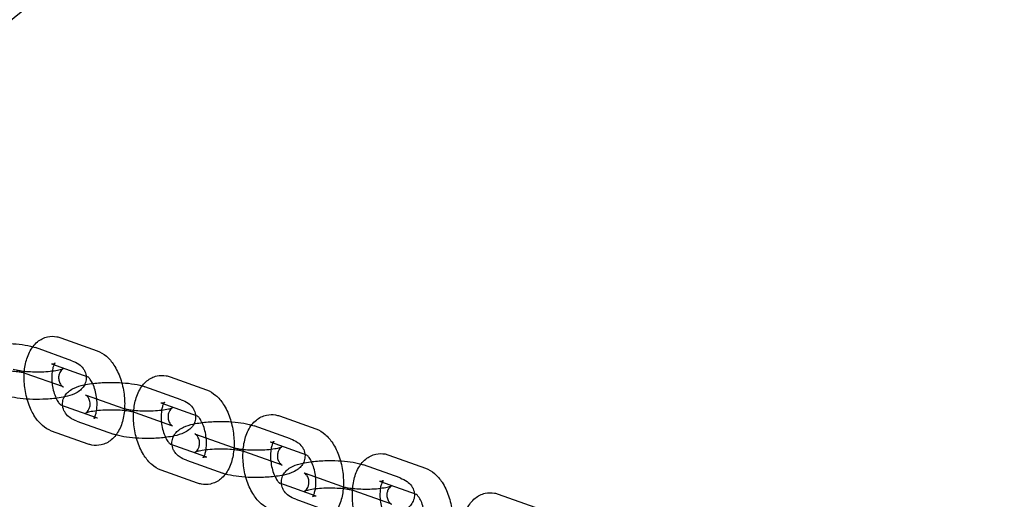
# Model space of a CAD drawing. Units: millimetres. Extents: x -0.45 to 3.9, y -8.72 to 0.
# Drawn here: x 0.91 to 1.06, y -4.2 to -4.13 of the extents above; entities that cross this region are included whole.
import ezdxf

# ---------------------------------------------------------------- set-up
doc = ezdxf.new("R2010")
doc.units = ezdxf.units.MM
doc.layers.add('SPIELGERÄTE', color=7, linetype='Continuous')

# ---------------------------------------------------------------- blocks, each defined once
blk = doc.blocks.new('6.380')
at = {"layer": 'SPIELGERÄTE'}
for p, q in [((0.92089, -4.174), (0.92617, -4.17588)), ((0.9225, -4.17732), (0.91722, -4.17543)), ((0.91954, -4.17776), (0.92483, -4.17965)), ((0.92116, -4.18108), (0.91587, -4.1792)), ((0.93675, -4.17966), (0.94204, -4.18155)), ((0.93836, -4.18298), (0.93308, -4.18109)), ((0.92459, -4.18231), (0.92988, -4.18419)), ((0.92621, -4.18563), (0.92092, -4.18374)), ((0.9354, -4.18343), (0.94069, -4.18531)), ((0.93702, -4.18675), (0.93173, -4.18486)), ((0.95261, -4.18532), (0.9579, -4.18721)), ((0.92324, -4.18607), (0.92853, -4.18796)), ((0.95423, -4.18864), (0.94894, -4.18676)), ((0.92486, -4.1894), (0.91957, -4.18751)), ((0.94045, -4.18797), (0.94574, -4.18986)), ((0.94207, -4.19129), (0.93678, -4.1894)), ((0.95126, -4.18909), (0.95655, -4.19098)), ((0.95288, -4.19241), (0.94759, -4.19052)), ((0.96847, -4.19099), (0.97376, -4.19287)), ((0.93911, -4.19174), (0.94439, -4.19362)), ((0.97009, -4.19431), (0.9648, -4.19242)), ((0.94072, -4.19506), (0.93544, -4.19317)), ((0.95631, -4.19363), (0.9616, -4.19552)), ((0.95793, -4.19696), (0.95264, -4.19507)), ((0.96713, -4.19475), (0.97241, -4.19664)), ((0.96874, -4.19808), (0.96346, -4.19619)), ((0.98433, -4.19665), (0.98962, -4.19854)), ((0.95497, -4.1974), (0.96025, -4.19929))]:
    blk.add_line(p, q, dxfattribs=at)
for points, knots in [([(0.86062, -4.16333), (0.87169, -4.15414), (0.88295, -4.14493), (0.90391, -4.12806), (0.91389, -4.12017), (0.93159, -4.10646), (0.93952, -4.10049), (0.95239, -4.09117), (0.95745, -4.08773), (0.96266, -4.08466), (0.96393, -4.08397), (0.9659, -4.08336), (0.96666, -4.08299), (0.96844, -4.08372), (0.96878, -4.08392), (0.96962, -4.08466), (0.96999, -4.08536), (0.97024, -4.08648), (0.97022, -4.08692), (0.97008, -4.08782), (0.96992, -4.0882), (0.96922, -4.08968), (0.96845, -4.09066), (0.96732, -4.09199)], [0, 0, 0, 0, 0.0431735, 0.0431735, 0.0855712, 0.0855712, 0.1280328, 0.1280328, 0.1706318, 0.1706318, 0.1923093, 0.1923093, 0.2037647, 0.2037647, 0.2062506, 0.2062506, 0.2107068, 0.2107068, 0.2146275, 0.2146275, 0.2207903, 0.2207903, 0.2407994, 0.2407994, 0.2407994, 0.2407994]), ([(0.96274, -4.08813), (0.96342, -4.08732), (0.96391, -4.08666), (0.96431, -4.08604), (0.96439, -4.08589), (0.96439, -4.08589), (0.96438, -4.0859), (0.96436, -4.08595), (0.9643, -4.08608), (0.96427, -4.08669), (0.96431, -4.08718), (0.96485, -4.08825), (0.96541, -4.08876), (0.96631, -4.08917), (0.96664, -4.0892), (0.96711, -4.08922), (0.96719, -4.08919), (0.96719, -4.08919), (0.96719, -4.08919), (0.96719, -4.08919), (0.96687, -4.08929), (0.96546, -4.08994), (0.96378, -4.0909), (0.95815, -4.09449), (0.95329, -4.09788), (0.94085, -4.10698), (0.93287, -4.11302), (0.91509, -4.12685), (0.90504, -4.13482), (0.88496, -4.15103), (0.87476, -4.15938), (0.8647, -4.16773)], [0, 0, 0, 0, 0.0136825, 0.0136825, 0.0208544, 0.0208544, 0.0220894, 0.0220894, 0.0270387, 0.0270387, 0.0313858, 0.0313858, 0.0359912, 0.0359912, 0.0398784, 0.0398784, 0.0450659, 0.0450659, 0.045123, 0.045123, 0.0553653, 0.0553653, 0.0785421, 0.0785421, 0.1160076, 0.1160076, 0.1575754, 0.1575754, 0.1997079, 0.1997079, 0.2389258, 0.2389258, 0.2389258, 0.2389258]), ([(0.91957, -4.18751), (0.91909, -4.18733), (0.91864, -4.18706), (0.91783, -4.18636), (0.91747, -4.18593), (0.91677, -4.18486), (0.91645, -4.18419), (0.91596, -4.18276), (0.91578, -4.18199), (0.91559, -4.1805), (0.91556, -4.17975), (0.91566, -4.17834), (0.91578, -4.17765), (0.91619, -4.17637), (0.91649, -4.17577), (0.91707, -4.17501), (0.91729, -4.17478), (0.91795, -4.17424), (0.91846, -4.17398), (0.91943, -4.17377), (0.91989, -4.17376), (0.92052, -4.17388), (0.92071, -4.17393), (0.92089, -4.174)], [0, 0, 0, 0, 0.0018709, 0.0018709, 0.00382362, 0.00382362, 0.00617195, 0.00617195, 0.00849325, 0.00849325, 0.01069635, 0.01069635, 0.01290858, 0.01290858, 0.01523992, 0.01523992, 0.0163746, 0.0163746, 0.01834289, 0.01834289, 0.01994834, 0.01994834, 0.02064819, 0.02064819, 0.02064819, 0.02064819]), ([(0.90738, -4.18041), (0.90702, -4.18028), (0.90669, -4.18013), (0.90614, -4.17974), (0.90592, -4.17953), (0.90564, -4.17915), (0.90556, -4.179), (0.90538, -4.17859), (0.90531, -4.17831), (0.90529, -4.17775), (0.90533, -4.17748), (0.90549, -4.17699), (0.90562, -4.17676), (0.90592, -4.17635), (0.9061, -4.17618), (0.90651, -4.17586), (0.90675, -4.17573), (0.90741, -4.17542), (0.90787, -4.17529), (0.90874, -4.1751), (0.90911, -4.17503), (0.91015, -4.17489), (0.91087, -4.17483), (0.91224, -4.17479), (0.9129, -4.17479), (0.91415, -4.17486), (0.91475, -4.17491), (0.91587, -4.17507), (0.91639, -4.17518), (0.91698, -4.17535), (0.9171, -4.17539), (0.91722, -4.17543)], [0, 0, 0, 0, 0.00160317, 0.00160317, 0.00271092, 0.00271092, 0.00328757, 0.00328757, 0.00424829, 0.00424829, 0.00513279, 0.00513279, 0.00601389, 0.00601389, 0.00694638, 0.00694638, 0.00808955, 0.00808955, 0.01007582, 0.01007582, 0.01140338, 0.01140338, 0.0136022, 0.0136022, 0.0155375, 0.0155375, 0.01742317, 0.01742317, 0.0193907, 0.0193907, 0.01991468, 0.01991468, 0.01991468, 0.01991468]), ([(0.91587, -4.1792), (0.91578, -4.17917), (0.91564, -4.17912), (0.91531, -4.17904), (0.9151, -4.17901), (0.9146, -4.17893), (0.91428, -4.17889), (0.91357, -4.17883), (0.91317, -4.17881), (0.91233, -4.17879), (0.91188, -4.1788), (0.91102, -4.17884), (0.9106, -4.17887), (0.90985, -4.17896), (0.90952, -4.17902), (0.90913, -4.1791), (0.90902, -4.17913), (0.90886, -4.17918), (0.90879, -4.1792), (0.9087, -4.17923), (0.90867, -4.17925), (0.90864, -4.17926), (0.90864, -4.17926), (0.90864, -4.17926), (0.90864, -4.17926), (0.90865, -4.17926), (0.90869, -4.17923), (0.9088, -4.17914), (0.90887, -4.17908), (0.909, -4.17891), (0.90907, -4.1788), (0.9092, -4.17854), (0.90925, -4.17837), (0.90931, -4.178), (0.9093, -4.17779), (0.90922, -4.17738), (0.90914, -4.17719), (0.909, -4.17696), (0.90895, -4.1769), (0.90882, -4.17675), (0.90874, -4.17668), (0.90865, -4.17661), (0.90863, -4.1766), (0.90863, -4.1766), (0.90863, -4.1766), (0.90863, -4.1766), (0.90865, -4.17661), (0.9087, -4.17663), (0.90871, -4.17664), (0.90873, -4.17664)], [0, 0, 0, 0, 0.00087933, 0.00087933, 0.00174791, 0.00174791, 0.00284176, 0.00284176, 0.00407151, 0.00407151, 0.00537727, 0.00537727, 0.00670151, 0.00670151, 0.00798568, 0.00798568, 0.00855489, 0.00855489, 0.00904449, 0.00904449, 0.00945854, 0.00945854, 0.00970395, 0.00970395, 0.00979937, 0.00979937, 0.01037526, 0.01037526, 0.01085514, 0.01085514, 0.01136145, 0.01136145, 0.01198365, 0.01198365, 0.01270793, 0.01270793, 0.01345998, 0.01345998, 0.01380089, 0.01380089, 0.01440668, 0.01440668, 0.01489289, 0.01489289, 0.01490098, 0.01490098, 0.01538937, 0.01538937, 0.01554754, 0.01554754, 0.01554754, 0.01554754]), ([(0.92617, -4.17588), (0.92666, -4.17606), (0.92711, -4.17633), (0.92792, -4.17703), (0.92828, -4.17746), (0.92898, -4.17853), (0.9293, -4.1792), (0.92979, -4.18063), (0.92997, -4.1814), (0.93016, -4.18289), (0.93019, -4.18364), (0.93009, -4.18505), (0.92996, -4.18574), (0.92956, -4.18702), (0.92926, -4.18762), (0.92867, -4.18838), (0.92846, -4.18861), (0.92779, -4.18915), (0.92729, -4.18941), (0.92632, -4.18962), (0.92586, -4.18963), (0.92523, -4.18951), (0.92504, -4.18946), (0.92486, -4.1894)], [0, 0, 0, 0, 0.0018709, 0.0018709, 0.00382362, 0.00382362, 0.00617195, 0.00617195, 0.00849325, 0.00849325, 0.01069635, 0.01069635, 0.01290858, 0.01290858, 0.01523992, 0.01523992, 0.0163746, 0.0163746, 0.01834289, 0.01834289, 0.01994834, 0.01994834, 0.02064819, 0.02064819, 0.02064819, 0.02064819]), ([(0.9225, -4.17732), (0.92286, -4.17745), (0.9232, -4.1776), (0.92375, -4.17799), (0.92397, -4.17819), (0.92424, -4.17858), (0.92433, -4.17872), (0.92451, -4.17913), (0.92457, -4.17942), (0.92459, -4.17997), (0.92456, -4.18024), (0.92439, -4.18074), (0.92427, -4.18097), (0.92397, -4.18138), (0.92379, -4.18155), (0.92338, -4.18187), (0.92314, -4.182), (0.92247, -4.1823), (0.92201, -4.18244), (0.92115, -4.18263), (0.92078, -4.1827), (0.91973, -4.18284), (0.91901, -4.18289), (0.91764, -4.18294), (0.91698, -4.18293), (0.91574, -4.18287), (0.91514, -4.18282), (0.91402, -4.18266), (0.9135, -4.18255), (0.91291, -4.18238), (0.91279, -4.18234), (0.91267, -4.1823)], [0, 0, 0, 0, 0.00160317, 0.00160317, 0.00271092, 0.00271092, 0.00328757, 0.00328757, 0.00424829, 0.00424829, 0.00513279, 0.00513279, 0.00601389, 0.00601389, 0.00694638, 0.00694638, 0.00808955, 0.00808955, 0.01007582, 0.01007582, 0.01140338, 0.01140338, 0.0136022, 0.0136022, 0.0155375, 0.0155375, 0.01742317, 0.01742317, 0.0193907, 0.0193907, 0.01991468, 0.01991468, 0.01991468, 0.01991468]), ([(0.91954, -4.17776), (0.9196, -4.17778), (0.91982, -4.1778), (0.92001, -4.17772), (0.92004, -4.1777), (0.92007, -4.17768), (0.92007, -4.17768), (0.92007, -4.17768), (0.92006, -4.17768), (0.92003, -4.17772), (0.91998, -4.17779), (0.91987, -4.17802), (0.91981, -4.17816), (0.91971, -4.17851), (0.91967, -4.17873), (0.9196, -4.17922), (0.91959, -4.17951), (0.91959, -4.18013), (0.91961, -4.18047), (0.91971, -4.18115), (0.91978, -4.18149), (0.91996, -4.18214), (0.92008, -4.18245), (0.92032, -4.18297), (0.92044, -4.18319), (0.92067, -4.1835), (0.92077, -4.18361), (0.9209, -4.18373), (0.92094, -4.18375), (0.92094, -4.18375), (0.92093, -4.18374), (0.92092, -4.18374)], [0, 0, 0, 0, 0.00169585, 0.00169585, 0.00236869, 0.00236869, 0.0026308, 0.0026308, 0.00296592, 0.00296592, 0.00383368, 0.00383368, 0.00460176, 0.00460176, 0.00543478, 0.00543478, 0.00635975, 0.00635975, 0.0073643, 0.0073643, 0.00841482, 0.00841482, 0.00946606, 0.00946606, 0.01046632, 0.01046632, 0.01136729, 0.01136729, 0.01216175, 0.01216175, 0.01248812, 0.01248812, 0.01248812, 0.01248812]), ([(0.91402, -4.17853), (0.9141, -4.17856), (0.91424, -4.1786), (0.91458, -4.17868), (0.91478, -4.17872), (0.91528, -4.1788), (0.9156, -4.17884), (0.91631, -4.1789), (0.91672, -4.17892), (0.91756, -4.17893), (0.918, -4.17893), (0.91886, -4.17889), (0.91928, -4.17885), (0.92003, -4.17876), (0.92037, -4.17871), (0.92076, -4.17862), (0.92086, -4.1786), (0.92103, -4.17855), (0.9211, -4.17853), (0.92119, -4.17849), (0.92122, -4.17848), (0.92125, -4.17847), (0.92125, -4.17847), (0.92125, -4.17847), (0.92125, -4.17847), (0.92124, -4.17847), (0.9212, -4.1785), (0.92108, -4.17859), (0.92102, -4.17865), (0.92088, -4.17882), (0.92081, -4.17892), (0.92069, -4.17919), (0.92063, -4.17935), (0.92058, -4.17973), (0.92058, -4.17994), (0.92066, -4.18034), (0.92074, -4.18054), (0.92089, -4.18077), (0.92093, -4.18083), (0.92106, -4.18098), (0.92115, -4.18105), (0.92124, -4.18111), (0.92126, -4.18112), (0.92126, -4.18113), (0.92126, -4.18113), (0.92126, -4.18113), (0.92124, -4.18111), (0.92119, -4.1811), (0.92117, -4.18109), (0.92116, -4.18108)], [0, 0, 0, 0, 0.00087933, 0.00087933, 0.00174791, 0.00174791, 0.00284176, 0.00284176, 0.00407151, 0.00407151, 0.00537727, 0.00537727, 0.00670151, 0.00670151, 0.00798568, 0.00798568, 0.00855489, 0.00855489, 0.00904449, 0.00904449, 0.00945854, 0.00945854, 0.00970395, 0.00970395, 0.00979937, 0.00979937, 0.01037526, 0.01037526, 0.01085514, 0.01085514, 0.01136145, 0.01136145, 0.01198365, 0.01198365, 0.01270793, 0.01270793, 0.01345998, 0.01345998, 0.01380089, 0.01380089, 0.01440668, 0.01440668, 0.01489289, 0.01489289, 0.01490098, 0.01490098, 0.01538937, 0.01538937, 0.01554754, 0.01554754, 0.01554754, 0.01554754]), ([(0.92621, -4.18563), (0.92615, -4.18561), (0.92593, -4.1856), (0.92574, -4.18567), (0.9257, -4.18569), (0.92568, -4.18571), (0.92568, -4.18571), (0.92568, -4.18571), (0.92568, -4.18571), (0.92572, -4.18567), (0.92577, -4.1856), (0.92588, -4.18537), (0.92593, -4.18523), (0.92603, -4.18488), (0.92608, -4.18466), (0.92614, -4.18417), (0.92616, -4.18388), (0.92616, -4.18326), (0.92614, -4.18292), (0.92604, -4.18225), (0.92597, -4.1819), (0.92578, -4.18125), (0.92567, -4.18094), (0.92543, -4.18042), (0.9253, -4.1802), (0.92508, -4.17989), (0.92498, -4.17978), (0.92485, -4.17966), (0.92481, -4.17964), (0.92481, -4.17964), (0.92482, -4.17965), (0.92483, -4.17965)], [0, 0, 0, 0, 0.00169585, 0.00169585, 0.00236869, 0.00236869, 0.0026308, 0.0026308, 0.00296592, 0.00296592, 0.00383368, 0.00383368, 0.00460176, 0.00460176, 0.00543478, 0.00543478, 0.00635975, 0.00635975, 0.0073643, 0.0073643, 0.00841482, 0.00841482, 0.00946606, 0.00946606, 0.01046632, 0.01046632, 0.01136729, 0.01136729, 0.01216175, 0.01216175, 0.01248812, 0.01248812, 0.01248812, 0.01248812]), ([(0.93544, -4.19317), (0.93495, -4.193), (0.9345, -4.19272), (0.93369, -4.19203), (0.93333, -4.19159), (0.93263, -4.19053), (0.93231, -4.18985), (0.93182, -4.18843), (0.93164, -4.18766), (0.93145, -4.18616), (0.93142, -4.18542), (0.93152, -4.184), (0.93164, -4.18332), (0.93205, -4.18204), (0.93235, -4.18143), (0.93294, -4.18067), (0.93315, -4.18045), (0.93381, -4.1799), (0.93432, -4.17965), (0.93529, -4.17943), (0.93575, -4.17943), (0.93638, -4.17954), (0.93657, -4.17959), (0.93675, -4.17966)], [0, 0, 0, 0, 0.0018709, 0.0018709, 0.00382362, 0.00382362, 0.00617195, 0.00617195, 0.00849325, 0.00849325, 0.01069635, 0.01069635, 0.01290858, 0.01290858, 0.01523992, 0.01523992, 0.0163746, 0.0163746, 0.01834289, 0.01834289, 0.01994834, 0.01994834, 0.02064819, 0.02064819, 0.02064819, 0.02064819]), ([(0.92324, -4.18607), (0.92288, -4.18594), (0.92255, -4.18579), (0.922, -4.1854), (0.92178, -4.1852), (0.92151, -4.18481), (0.92142, -4.18467), (0.92124, -4.18426), (0.92117, -4.18397), (0.92115, -4.18342), (0.92119, -4.18315), (0.92135, -4.18265), (0.92148, -4.18242), (0.92178, -4.18201), (0.92196, -4.18184), (0.92237, -4.18152), (0.92261, -4.18139), (0.92328, -4.18109), (0.92374, -4.18095), (0.9246, -4.18076), (0.92497, -4.18069), (0.92601, -4.18055), (0.92673, -4.1805), (0.9281, -4.18045), (0.92877, -4.18046), (0.93001, -4.18052), (0.93061, -4.18057), (0.93173, -4.18073), (0.93225, -4.18084), (0.93284, -4.18101), (0.93296, -4.18105), (0.93308, -4.18109)], [0, 0, 0, 0, 0.00160317, 0.00160317, 0.00271092, 0.00271092, 0.00328757, 0.00328757, 0.00424829, 0.00424829, 0.00513279, 0.00513279, 0.00601389, 0.00601389, 0.00694638, 0.00694638, 0.00808955, 0.00808955, 0.01007582, 0.01007582, 0.01140338, 0.01140338, 0.0136022, 0.0136022, 0.0155375, 0.0155375, 0.01742317, 0.01742317, 0.0193907, 0.0193907, 0.01991468, 0.01991468, 0.01991468, 0.01991468]), ([(0.93173, -4.18486), (0.93164, -4.18483), (0.93151, -4.18479), (0.93117, -4.18471), (0.93096, -4.18467), (0.93046, -4.18459), (0.93015, -4.18455), (0.92944, -4.18449), (0.92903, -4.18447), (0.92819, -4.18446), (0.92774, -4.18446), (0.92689, -4.1845), (0.92646, -4.18454), (0.92572, -4.18463), (0.92538, -4.18468), (0.92499, -4.18477), (0.92488, -4.1848), (0.92472, -4.18484), (0.92465, -4.18486), (0.92456, -4.1849), (0.92453, -4.18491), (0.9245, -4.18492), (0.9245, -4.18493), (0.9245, -4.18493), (0.9245, -4.18492), (0.92451, -4.18492), (0.92455, -4.1849), (0.92466, -4.1848), (0.92473, -4.18474), (0.92486, -4.18457), (0.92493, -4.18447), (0.92506, -4.1842), (0.92511, -4.18404), (0.92517, -4.18366), (0.92517, -4.18345), (0.92508, -4.18305), (0.925, -4.18285), (0.92486, -4.18262), (0.92481, -4.18256), (0.92468, -4.18241), (0.9246, -4.18234), (0.92451, -4.18228), (0.92449, -4.18227), (0.92449, -4.18227), (0.92449, -4.18227), (0.92449, -4.18227), (0.92451, -4.18228), (0.92456, -4.1823), (0.92457, -4.1823), (0.92459, -4.18231)], [0, 0, 0, 0, 0.00087933, 0.00087933, 0.00174791, 0.00174791, 0.00284176, 0.00284176, 0.00407151, 0.00407151, 0.00537727, 0.00537727, 0.00670151, 0.00670151, 0.00798568, 0.00798568, 0.00855489, 0.00855489, 0.00904449, 0.00904449, 0.00945854, 0.00945854, 0.00970395, 0.00970395, 0.00979937, 0.00979937, 0.01037526, 0.01037526, 0.01085514, 0.01085514, 0.01136145, 0.01136145, 0.01198365, 0.01198365, 0.01270793, 0.01270793, 0.01345998, 0.01345998, 0.01380089, 0.01380089, 0.01440668, 0.01440668, 0.01489289, 0.01489289, 0.01490098, 0.01490098, 0.01538937, 0.01538937, 0.01554754, 0.01554754, 0.01554754, 0.01554754]), ([(0.94204, -4.18155), (0.94252, -4.18172), (0.94297, -4.182), (0.94378, -4.18269), (0.94414, -4.18312), (0.94484, -4.18419), (0.94516, -4.18487), (0.94565, -4.18629), (0.94583, -4.18706), (0.94602, -4.18856), (0.94605, -4.1893), (0.94595, -4.19072), (0.94583, -4.1914), (0.94542, -4.19268), (0.94512, -4.19329), (0.94454, -4.19404), (0.94432, -4.19427), (0.94366, -4.19481), (0.94315, -4.19507), (0.94218, -4.19528), (0.94172, -4.19529), (0.94109, -4.19517), (0.9409, -4.19512), (0.94072, -4.19506)], [0, 0, 0, 0, 0.0018709, 0.0018709, 0.00382362, 0.00382362, 0.00617195, 0.00617195, 0.00849325, 0.00849325, 0.01069635, 0.01069635, 0.01290858, 0.01290858, 0.01523992, 0.01523992, 0.0163746, 0.0163746, 0.01834289, 0.01834289, 0.01994834, 0.01994834, 0.02064819, 0.02064819, 0.02064819, 0.02064819]), ([(0.93836, -4.18298), (0.93872, -4.18311), (0.93906, -4.18326), (0.93961, -4.18365), (0.93983, -4.18386), (0.9401, -4.18424), (0.94019, -4.18439), (0.94037, -4.1848), (0.94044, -4.18508), (0.94046, -4.18564), (0.94042, -4.18591), (0.94026, -4.1864), (0.94013, -4.18663), (0.93983, -4.18704), (0.93965, -4.18721), (0.93924, -4.18753), (0.939, -4.18766), (0.93833, -4.18797), (0.93787, -4.18811), (0.93701, -4.1883), (0.93664, -4.18836), (0.9356, -4.1885), (0.93487, -4.18856), (0.93351, -4.1886), (0.93284, -4.1886), (0.9316, -4.18853), (0.931, -4.18848), (0.92988, -4.18832), (0.92936, -4.18822), (0.92877, -4.18804), (0.92865, -4.188), (0.92853, -4.18796)], [0, 0, 0, 0, 0.00160317, 0.00160317, 0.00271092, 0.00271092, 0.00328757, 0.00328757, 0.00424829, 0.00424829, 0.00513279, 0.00513279, 0.00601389, 0.00601389, 0.00694638, 0.00694638, 0.00808955, 0.00808955, 0.01007582, 0.01007582, 0.01140338, 0.01140338, 0.0136022, 0.0136022, 0.0155375, 0.0155375, 0.01742317, 0.01742317, 0.0193907, 0.0193907, 0.01991468, 0.01991468, 0.01991468, 0.01991468]), ([(0.92988, -4.18419), (0.92996, -4.18423), (0.9301, -4.18427), (0.93044, -4.18435), (0.93064, -4.18438), (0.93115, -4.18446), (0.93146, -4.1845), (0.93217, -4.18456), (0.93258, -4.18458), (0.93342, -4.1846), (0.93386, -4.18459), (0.93472, -4.18455), (0.93515, -4.18452), (0.93589, -4.18443), (0.93623, -4.18437), (0.93662, -4.18429), (0.93673, -4.18426), (0.93689, -4.18421), (0.93696, -4.18419), (0.93705, -4.18416), (0.93708, -4.18414), (0.93711, -4.18413), (0.93711, -4.18413), (0.93711, -4.18413), (0.93711, -4.18413), (0.9371, -4.18414), (0.93706, -4.18416), (0.93695, -4.18425), (0.93688, -4.18432), (0.93675, -4.18448), (0.93668, -4.18459), (0.93655, -4.18485), (0.93649, -4.18502), (0.93644, -4.18539), (0.93644, -4.1856), (0.93652, -4.18601), (0.93661, -4.1862), (0.93675, -4.18643), (0.9368, -4.18649), (0.93693, -4.18664), (0.93701, -4.18671), (0.9371, -4.18678), (0.93712, -4.18679), (0.93712, -4.18679), (0.93712, -4.18679), (0.93712, -4.18679), (0.9371, -4.18678), (0.93705, -4.18676), (0.93704, -4.18675), (0.93702, -4.18675)], [0, 0, 0, 0, 0.00087933, 0.00087933, 0.00174791, 0.00174791, 0.00284176, 0.00284176, 0.00407151, 0.00407151, 0.00537727, 0.00537727, 0.00670151, 0.00670151, 0.00798568, 0.00798568, 0.00855489, 0.00855489, 0.00904449, 0.00904449, 0.00945854, 0.00945854, 0.00970395, 0.00970395, 0.00979937, 0.00979937, 0.01037526, 0.01037526, 0.01085514, 0.01085514, 0.01136145, 0.01136145, 0.01198365, 0.01198365, 0.01270793, 0.01270793, 0.01345998, 0.01345998, 0.01380089, 0.01380089, 0.01440668, 0.01440668, 0.01489289, 0.01489289, 0.01490098, 0.01490098, 0.01538937, 0.01538937, 0.01554754, 0.01554754, 0.01554754, 0.01554754]), ([(0.9354, -4.18343), (0.93546, -4.18345), (0.93568, -4.18346), (0.93587, -4.18339), (0.9359, -4.18336), (0.93593, -4.18334), (0.93593, -4.18334), (0.93593, -4.18334), (0.93593, -4.18335), (0.93589, -4.18339), (0.93584, -4.18346), (0.93573, -4.18368), (0.93568, -4.18383), (0.93558, -4.18418), (0.93553, -4.18439), (0.93547, -4.18489), (0.93545, -4.18517), (0.93545, -4.18579), (0.93547, -4.18613), (0.93557, -4.18681), (0.93564, -4.18716), (0.93582, -4.1878), (0.93594, -4.18811), (0.93618, -4.18863), (0.93631, -4.18885), (0.93653, -4.18917), (0.93663, -4.18928), (0.93676, -4.18939), (0.9368, -4.18941), (0.9368, -4.18941), (0.93679, -4.18941), (0.93678, -4.1894)], [0, 0, 0, 0, 0.00169585, 0.00169585, 0.00236869, 0.00236869, 0.0026308, 0.0026308, 0.00296592, 0.00296592, 0.00383368, 0.00383368, 0.00460176, 0.00460176, 0.00543478, 0.00543478, 0.00635975, 0.00635975, 0.0073643, 0.0073643, 0.00841482, 0.00841482, 0.00946606, 0.00946606, 0.01046632, 0.01046632, 0.01136729, 0.01136729, 0.01216175, 0.01216175, 0.01248812, 0.01248812, 0.01248812, 0.01248812]), ([(0.94207, -4.19129), (0.94201, -4.19127), (0.94179, -4.19126), (0.9416, -4.19133), (0.94157, -4.19136), (0.94154, -4.19137), (0.94154, -4.19138), (0.94154, -4.19138), (0.94155, -4.19137), (0.94158, -4.19133), (0.94163, -4.19126), (0.94174, -4.19103), (0.9418, -4.19089), (0.9419, -4.19054), (0.94194, -4.19032), (0.94201, -4.18983), (0.94202, -4.18954), (0.94202, -4.18893), (0.942, -4.18859), (0.9419, -4.18791), (0.94183, -4.18756), (0.94165, -4.18691), (0.94153, -4.1866), (0.94129, -4.18609), (0.94117, -4.18587), (0.94094, -4.18555), (0.94084, -4.18544), (0.94071, -4.18533), (0.94067, -4.18531), (0.94067, -4.18531), (0.94068, -4.18531), (0.94069, -4.18531)], [0, 0, 0, 0, 0.00169585, 0.00169585, 0.00236869, 0.00236869, 0.0026308, 0.0026308, 0.00296592, 0.00296592, 0.00383368, 0.00383368, 0.00460176, 0.00460176, 0.00543478, 0.00543478, 0.00635975, 0.00635975, 0.0073643, 0.0073643, 0.00841482, 0.00841482, 0.00946606, 0.00946606, 0.01046632, 0.01046632, 0.01136729, 0.01136729, 0.01216175, 0.01216175, 0.01248812, 0.01248812, 0.01248812, 0.01248812]), ([(0.9513, -4.19883), (0.95081, -4.19866), (0.95036, -4.19839), (0.94955, -4.19769), (0.94919, -4.19726), (0.94849, -4.19619), (0.94817, -4.19552), (0.94768, -4.19409), (0.9475, -4.19332), (0.94731, -4.19182), (0.94729, -4.19108), (0.94738, -4.18967), (0.94751, -4.18898), (0.94791, -4.1877), (0.94821, -4.18709), (0.9488, -4.18634), (0.94901, -4.18611), (0.94968, -4.18557), (0.95018, -4.18531), (0.95115, -4.1851), (0.95161, -4.18509), (0.95224, -4.18521), (0.95243, -4.18526), (0.95261, -4.18532)], [0, 0, 0, 0, 0.0018709, 0.0018709, 0.00382362, 0.00382362, 0.00617195, 0.00617195, 0.00849325, 0.00849325, 0.01069635, 0.01069635, 0.01290858, 0.01290858, 0.01523992, 0.01523992, 0.0163746, 0.0163746, 0.01834289, 0.01834289, 0.01994834, 0.01994834, 0.02064819, 0.02064819, 0.02064819, 0.02064819]), ([(0.93911, -4.19174), (0.93875, -4.19161), (0.93841, -4.19145), (0.93786, -4.19106), (0.93764, -4.19086), (0.93737, -4.19048), (0.93728, -4.19033), (0.9371, -4.18992), (0.93703, -4.18963), (0.93701, -4.18908), (0.93705, -4.18881), (0.93721, -4.18831), (0.93734, -4.18808), (0.93764, -4.18768), (0.93782, -4.1875), (0.93823, -4.18719), (0.93847, -4.18705), (0.93914, -4.18675), (0.9396, -4.18661), (0.94046, -4.18642), (0.94083, -4.18636), (0.94187, -4.18622), (0.9426, -4.18616), (0.94397, -4.18612), (0.94463, -4.18612), (0.94587, -4.18618), (0.94647, -4.18624), (0.94759, -4.1864), (0.94811, -4.1865), (0.9487, -4.18668), (0.94882, -4.18671), (0.94894, -4.18676)], [0, 0, 0, 0, 0.00160317, 0.00160317, 0.00271092, 0.00271092, 0.00328757, 0.00328757, 0.00424829, 0.00424829, 0.00513279, 0.00513279, 0.00601389, 0.00601389, 0.00694638, 0.00694638, 0.00808955, 0.00808955, 0.01007582, 0.01007582, 0.01140338, 0.01140338, 0.0136022, 0.0136022, 0.0155375, 0.0155375, 0.01742317, 0.01742317, 0.0193907, 0.0193907, 0.01991468, 0.01991468, 0.01991468, 0.01991468]), ([(0.94759, -4.19052), (0.94751, -4.19049), (0.94737, -4.19045), (0.94703, -4.19037), (0.94683, -4.19033), (0.94632, -4.19025), (0.94601, -4.19022), (0.9453, -4.19016), (0.94489, -4.19014), (0.94405, -4.19012), (0.94361, -4.19013), (0.94275, -4.19017), (0.94232, -4.1902), (0.94158, -4.19029), (0.94124, -4.19035), (0.94085, -4.19043), (0.94075, -4.19046), (0.94058, -4.19051), (0.94051, -4.19053), (0.94042, -4.19056), (0.94039, -4.19057), (0.94036, -4.19059), (0.94036, -4.19059), (0.94036, -4.19059), (0.94036, -4.19059), (0.94037, -4.19058), (0.94041, -4.19056), (0.94052, -4.19047), (0.94059, -4.1904), (0.94073, -4.19024), (0.94079, -4.19013), (0.94092, -4.18987), (0.94098, -4.1897), (0.94103, -4.18933), (0.94103, -4.18911), (0.94095, -4.18871), (0.94087, -4.18851), (0.94072, -4.18829), (0.94068, -4.18822), (0.94055, -4.18807), (0.94046, -4.18801), (0.94037, -4.18794), (0.94035, -4.18793), (0.94035, -4.18793), (0.94035, -4.18793), (0.94035, -4.18793), (0.94037, -4.18794), (0.94042, -4.18796), (0.94044, -4.18796), (0.94045, -4.18797)], [0, 0, 0, 0, 0.00087933, 0.00087933, 0.00174791, 0.00174791, 0.00284176, 0.00284176, 0.00407151, 0.00407151, 0.00537727, 0.00537727, 0.00670151, 0.00670151, 0.00798568, 0.00798568, 0.00855489, 0.00855489, 0.00904449, 0.00904449, 0.00945854, 0.00945854, 0.00970395, 0.00970395, 0.00979937, 0.00979937, 0.01037526, 0.01037526, 0.01085514, 0.01085514, 0.01136145, 0.01136145, 0.01198365, 0.01198365, 0.01270793, 0.01270793, 0.01345998, 0.01345998, 0.01380089, 0.01380089, 0.01440668, 0.01440668, 0.01489289, 0.01489289, 0.01490098, 0.01490098, 0.01538937, 0.01538937, 0.01554754, 0.01554754, 0.01554754, 0.01554754]), ([(0.9579, -4.18721), (0.95838, -4.18738), (0.95883, -4.18766), (0.95964, -4.18835), (0.96001, -4.18879), (0.9607, -4.18985), (0.96102, -4.19053), (0.96152, -4.19196), (0.96169, -4.19273), (0.96188, -4.19422), (0.96191, -4.19496), (0.96181, -4.19638), (0.96169, -4.19706), (0.96128, -4.19834), (0.96099, -4.19895), (0.9604, -4.19971), (0.96018, -4.19994), (0.95952, -4.20048), (0.95901, -4.20073), (0.95804, -4.20095), (0.95758, -4.20095), (0.95695, -4.20084), (0.95677, -4.20079), (0.95658, -4.20072)], [0, 0, 0, 0, 0.0018709, 0.0018709, 0.00382362, 0.00382362, 0.00617195, 0.00617195, 0.00849325, 0.00849325, 0.01069635, 0.01069635, 0.01290858, 0.01290858, 0.01523992, 0.01523992, 0.0163746, 0.0163746, 0.01834289, 0.01834289, 0.01994834, 0.01994834, 0.02064819, 0.02064819, 0.02064819, 0.02064819]), ([(0.95423, -4.18864), (0.95459, -4.18877), (0.95492, -4.18893), (0.95547, -4.18932), (0.95569, -4.18952), (0.95596, -4.1899), (0.95605, -4.19005), (0.95623, -4.19046), (0.9563, -4.19075), (0.95632, -4.1913), (0.95628, -4.19157), (0.95612, -4.19207), (0.95599, -4.1923), (0.95569, -4.1927), (0.95551, -4.19288), (0.9551, -4.19319), (0.95486, -4.19333), (0.9542, -4.19363), (0.95374, -4.19377), (0.95287, -4.19396), (0.9525, -4.19402), (0.95146, -4.19416), (0.95074, -4.19422), (0.94937, -4.19426), (0.94871, -4.19426), (0.94746, -4.1942), (0.94686, -4.19414), (0.94574, -4.19398), (0.94522, -4.19388), (0.94463, -4.19371), (0.94451, -4.19367), (0.94439, -4.19362)], [0, 0, 0, 0, 0.00160317, 0.00160317, 0.00271092, 0.00271092, 0.00328757, 0.00328757, 0.00424829, 0.00424829, 0.00513279, 0.00513279, 0.00601389, 0.00601389, 0.00694638, 0.00694638, 0.00808955, 0.00808955, 0.01007582, 0.01007582, 0.01140338, 0.01140338, 0.0136022, 0.0136022, 0.0155375, 0.0155375, 0.01742317, 0.01742317, 0.0193907, 0.0193907, 0.01991468, 0.01991468, 0.01991468, 0.01991468]), ([(0.94574, -4.18986), (0.94583, -4.18989), (0.94597, -4.18993), (0.9463, -4.19001), (0.94651, -4.19005), (0.94701, -4.19013), (0.94733, -4.19016), (0.94804, -4.19022), (0.94844, -4.19024), (0.94928, -4.19026), (0.94973, -4.19026), (0.95058, -4.19022), (0.95101, -4.19018), (0.95176, -4.19009), (0.95209, -4.19003), (0.95248, -4.18995), (0.95259, -4.18992), (0.95275, -4.18987), (0.95282, -4.18985), (0.95291, -4.18982), (0.95294, -4.18981), (0.95297, -4.1898), (0.95297, -4.18979), (0.95297, -4.18979), (0.95297, -4.18979), (0.95296, -4.1898), (0.95292, -4.18982), (0.95281, -4.18992), (0.95274, -4.18998), (0.95261, -4.19014), (0.95254, -4.19025), (0.95241, -4.19051), (0.95236, -4.19068), (0.9523, -4.19106), (0.9523, -4.19127), (0.95239, -4.19167), (0.95247, -4.19187), (0.95261, -4.19209), (0.95266, -4.19216), (0.95279, -4.19231), (0.95287, -4.19238), (0.95296, -4.19244), (0.95298, -4.19245), (0.95298, -4.19245), (0.95298, -4.19245), (0.95298, -4.19245), (0.95296, -4.19244), (0.95291, -4.19242), (0.9529, -4.19242), (0.95288, -4.19241)], [0, 0, 0, 0, 0.00087933, 0.00087933, 0.00174791, 0.00174791, 0.00284176, 0.00284176, 0.00407151, 0.00407151, 0.00537727, 0.00537727, 0.00670151, 0.00670151, 0.00798568, 0.00798568, 0.00855489, 0.00855489, 0.00904449, 0.00904449, 0.00945854, 0.00945854, 0.00970395, 0.00970395, 0.00979937, 0.00979937, 0.01037526, 0.01037526, 0.01085514, 0.01085514, 0.01136145, 0.01136145, 0.01198365, 0.01198365, 0.01270793, 0.01270793, 0.01345998, 0.01345998, 0.01380089, 0.01380089, 0.01440668, 0.01440668, 0.01489289, 0.01489289, 0.01490098, 0.01490098, 0.01538937, 0.01538937, 0.01554754, 0.01554754, 0.01554754, 0.01554754]), ([(0.95126, -4.18909), (0.95132, -4.18911), (0.95154, -4.18912), (0.95173, -4.18905), (0.95177, -4.18902), (0.95179, -4.18901), (0.95179, -4.189), (0.95179, -4.189), (0.95179, -4.18901), (0.95175, -4.18905), (0.9517, -4.18912), (0.95159, -4.18935), (0.95154, -4.18949), (0.95144, -4.18984), (0.95139, -4.19006), (0.95133, -4.19055), (0.95131, -4.19084), (0.95131, -4.19146), (0.95134, -4.19179), (0.95143, -4.19247), (0.9515, -4.19282), (0.95169, -4.19347), (0.9518, -4.19378), (0.95204, -4.19429), (0.95217, -4.19451), (0.95239, -4.19483), (0.95249, -4.19494), (0.95262, -4.19506), (0.95266, -4.19507), (0.95266, -4.19507), (0.95265, -4.19507), (0.95264, -4.19507)], [0, 0, 0, 0, 0.00169585, 0.00169585, 0.00236869, 0.00236869, 0.0026308, 0.0026308, 0.00296592, 0.00296592, 0.00383368, 0.00383368, 0.00460176, 0.00460176, 0.00543478, 0.00543478, 0.00635975, 0.00635975, 0.0073643, 0.0073643, 0.00841482, 0.00841482, 0.00946606, 0.00946606, 0.01046632, 0.01046632, 0.01136729, 0.01136729, 0.01216175, 0.01216175, 0.01248812, 0.01248812, 0.01248812, 0.01248812]), ([(0.95793, -4.19696), (0.95787, -4.19693), (0.95765, -4.19692), (0.95747, -4.197), (0.95743, -4.19702), (0.95741, -4.19704), (0.9574, -4.19704), (0.9574, -4.19704), (0.95741, -4.19704), (0.95744, -4.197), (0.95749, -4.19692), (0.9576, -4.1967), (0.95766, -4.19656), (0.95776, -4.1962), (0.9578, -4.19599), (0.95787, -4.19549), (0.95789, -4.19521), (0.95788, -4.19459), (0.95786, -4.19425), (0.95776, -4.19357), (0.95769, -4.19322), (0.95751, -4.19258), (0.95739, -4.19227), (0.95716, -4.19175), (0.95703, -4.19153), (0.9568, -4.19121), (0.9567, -4.19111), (0.95657, -4.19099), (0.95653, -4.19097), (0.95653, -4.19097), (0.95654, -4.19097), (0.95655, -4.19098)], [0, 0, 0, 0, 0.00169585, 0.00169585, 0.00236869, 0.00236869, 0.0026308, 0.0026308, 0.00296592, 0.00296592, 0.00383368, 0.00383368, 0.00460176, 0.00460176, 0.00543478, 0.00543478, 0.00635975, 0.00635975, 0.0073643, 0.0073643, 0.00841482, 0.00841482, 0.00946606, 0.00946606, 0.01046632, 0.01046632, 0.01136729, 0.01136729, 0.01216175, 0.01216175, 0.01248812, 0.01248812, 0.01248812, 0.01248812]), ([(0.96716, -4.2045), (0.96667, -4.20432), (0.96622, -4.20405), (0.96542, -4.20335), (0.96505, -4.20292), (0.96435, -4.20185), (0.96403, -4.20118), (0.96354, -4.19975), (0.96336, -4.19898), (0.96317, -4.19749), (0.96315, -4.19674), (0.96325, -4.19533), (0.96337, -4.19464), (0.96377, -4.19336), (0.96407, -4.19276), (0.96466, -4.192), (0.96488, -4.19177), (0.96554, -4.19123), (0.96605, -4.19097), (0.96701, -4.19076), (0.96748, -4.19076), (0.9681, -4.19087), (0.96829, -4.19092), (0.96847, -4.19099)], [0, 0, 0, 0, 0.0018709, 0.0018709, 0.00382362, 0.00382362, 0.00617195, 0.00617195, 0.00849325, 0.00849325, 0.01069635, 0.01069635, 0.01290858, 0.01290858, 0.01523992, 0.01523992, 0.0163746, 0.0163746, 0.01834289, 0.01834289, 0.01994834, 0.01994834, 0.02064819, 0.02064819, 0.02064819, 0.02064819]), ([(0.95497, -4.1974), (0.95461, -4.19727), (0.95427, -4.19712), (0.95372, -4.19673), (0.9535, -4.19652), (0.95323, -4.19614), (0.95315, -4.196), (0.95296, -4.19558), (0.9529, -4.1953), (0.95288, -4.19474), (0.95292, -4.19447), (0.95308, -4.19398), (0.9532, -4.19375), (0.9535, -4.19334), (0.95368, -4.19317), (0.95409, -4.19285), (0.95433, -4.19272), (0.955, -4.19241), (0.95546, -4.19228), (0.95632, -4.19209), (0.95669, -4.19202), (0.95774, -4.19188), (0.95846, -4.19182), (0.95983, -4.19178), (0.96049, -4.19179), (0.96173, -4.19185), (0.96233, -4.1919), (0.96345, -4.19206), (0.96397, -4.19217), (0.96456, -4.19234), (0.96468, -4.19238), (0.9648, -4.19242)], [0, 0, 0, 0, 0.00160317, 0.00160317, 0.00271092, 0.00271092, 0.00328757, 0.00328757, 0.00424829, 0.00424829, 0.00513279, 0.00513279, 0.00601389, 0.00601389, 0.00694638, 0.00694638, 0.00808955, 0.00808955, 0.01007582, 0.01007582, 0.01140338, 0.01140338, 0.0136022, 0.0136022, 0.0155375, 0.0155375, 0.01742317, 0.01742317, 0.0193907, 0.0193907, 0.01991468, 0.01991468, 0.01991468, 0.01991468]), ([(0.96346, -4.19619), (0.96337, -4.19616), (0.96323, -4.19611), (0.96289, -4.19604), (0.96269, -4.196), (0.96219, -4.19592), (0.96187, -4.19588), (0.96116, -4.19582), (0.96075, -4.1958), (0.95991, -4.19578), (0.95947, -4.19579), (0.95861, -4.19583), (0.95819, -4.19586), (0.95744, -4.19595), (0.9571, -4.19601), (0.95671, -4.1961), (0.95661, -4.19612), (0.95644, -4.19617), (0.95637, -4.19619), (0.95628, -4.19622), (0.95625, -4.19624), (0.95623, -4.19625), (0.95622, -4.19625), (0.95622, -4.19625), (0.95622, -4.19625), (0.95623, -4.19625), (0.95627, -4.19622), (0.95639, -4.19613), (0.95645, -4.19607), (0.95659, -4.1959), (0.95666, -4.19579), (0.95678, -4.19553), (0.95684, -4.19536), (0.95689, -4.19499), (0.95689, -4.19478), (0.95681, -4.19437), (0.95673, -4.19418), (0.95658, -4.19395), (0.95654, -4.19389), (0.95641, -4.19374), (0.95633, -4.19367), (0.95623, -4.1936), (0.95621, -4.19359), (0.95621, -4.19359), (0.95621, -4.19359), (0.95621, -4.19359), (0.95623, -4.1936), (0.95628, -4.19362), (0.9563, -4.19363), (0.95631, -4.19363)], [0, 0, 0, 0, 0.00087933, 0.00087933, 0.00174791, 0.00174791, 0.00284176, 0.00284176, 0.00407151, 0.00407151, 0.00537727, 0.00537727, 0.00670151, 0.00670151, 0.00798568, 0.00798568, 0.00855489, 0.00855489, 0.00904449, 0.00904449, 0.00945854, 0.00945854, 0.00970395, 0.00970395, 0.00979937, 0.00979937, 0.01037526, 0.01037526, 0.01085514, 0.01085514, 0.01136145, 0.01136145, 0.01198365, 0.01198365, 0.01270793, 0.01270793, 0.01345998, 0.01345998, 0.01380089, 0.01380089, 0.01440668, 0.01440668, 0.01489289, 0.01489289, 0.01490098, 0.01490098, 0.01538937, 0.01538937, 0.01554754, 0.01554754, 0.01554754, 0.01554754]), ([(0.97376, -4.19287), (0.97424, -4.19305), (0.97469, -4.19332), (0.9755, -4.19402), (0.97587, -4.19445), (0.97657, -4.19552), (0.97689, -4.19619), (0.97738, -4.19762), (0.97755, -4.19839), (0.97775, -4.19988), (0.97777, -4.20063), (0.97767, -4.20204), (0.97755, -4.20273), (0.97714, -4.20401), (0.97685, -4.20461), (0.97626, -4.20537), (0.97604, -4.2056), (0.97538, -4.20614), (0.97487, -4.2064), (0.9739, -4.20661), (0.97344, -4.20662), (0.97281, -4.2065), (0.97263, -4.20645), (0.97245, -4.20639)], [0, 0, 0, 0, 0.0018709, 0.0018709, 0.00382362, 0.00382362, 0.00617195, 0.00617195, 0.00849325, 0.00849325, 0.01069635, 0.01069635, 0.01290858, 0.01290858, 0.01523992, 0.01523992, 0.0163746, 0.0163746, 0.01834289, 0.01834289, 0.01994834, 0.01994834, 0.02064819, 0.02064819, 0.02064819, 0.02064819]), ([(0.97009, -4.19431), (0.97045, -4.19444), (0.97079, -4.19459), (0.97133, -4.19498), (0.97155, -4.19519), (0.97183, -4.19557), (0.97191, -4.19571), (0.97209, -4.19612), (0.97216, -4.19641), (0.97218, -4.19696), (0.97214, -4.19724), (0.97198, -4.19773), (0.97186, -4.19796), (0.97156, -4.19837), (0.97137, -4.19854), (0.97096, -4.19886), (0.97073, -4.19899), (0.97006, -4.1993), (0.9696, -4.19943), (0.96873, -4.19962), (0.96836, -4.19969), (0.96732, -4.19983), (0.9666, -4.19988), (0.96523, -4.19993), (0.96457, -4.19992), (0.96332, -4.19986), (0.96272, -4.19981), (0.96161, -4.19965), (0.96108, -4.19954), (0.96049, -4.19937), (0.96037, -4.19933), (0.96025, -4.19929)], [0, 0, 0, 0, 0.00160317, 0.00160317, 0.00271092, 0.00271092, 0.00328757, 0.00328757, 0.00424829, 0.00424829, 0.00513279, 0.00513279, 0.00601389, 0.00601389, 0.00694638, 0.00694638, 0.00808955, 0.00808955, 0.01007582, 0.01007582, 0.01140338, 0.01140338, 0.0136022, 0.0136022, 0.0155375, 0.0155375, 0.01742317, 0.01742317, 0.0193907, 0.0193907, 0.01991468, 0.01991468, 0.01991468, 0.01991468]), ([(0.9616, -4.19552), (0.96169, -4.19555), (0.96183, -4.19559), (0.96217, -4.19567), (0.96237, -4.19571), (0.96287, -4.19579), (0.96319, -4.19583), (0.9639, -4.19589), (0.9643, -4.19591), (0.96514, -4.19592), (0.96559, -4.19592), (0.96645, -4.19588), (0.96687, -4.19585), (0.96762, -4.19575), (0.96795, -4.1957), (0.96834, -4.19561), (0.96845, -4.19559), (0.96862, -4.19554), (0.96868, -4.19552), (0.96877, -4.19548), (0.9688, -4.19547), (0.96883, -4.19546), (0.96884, -4.19546), (0.96884, -4.19546), (0.96883, -4.19546), (0.96882, -4.19546), (0.96878, -4.19549), (0.96867, -4.19558), (0.9686, -4.19564), (0.96847, -4.19581), (0.9684, -4.19591), (0.96827, -4.19618), (0.96822, -4.19635), (0.96816, -4.19672), (0.96817, -4.19693), (0.96825, -4.19733), (0.96833, -4.19753), (0.96847, -4.19776), (0.96852, -4.19782), (0.96865, -4.19797), (0.96873, -4.19804), (0.96882, -4.1981), (0.96884, -4.19812), (0.96884, -4.19812), (0.96884, -4.19812), (0.96884, -4.19812), (0.96882, -4.19811), (0.96877, -4.19809), (0.96876, -4.19808), (0.96874, -4.19808)], [0, 0, 0, 0, 0.00087933, 0.00087933, 0.00174791, 0.00174791, 0.00284176, 0.00284176, 0.00407151, 0.00407151, 0.00537727, 0.00537727, 0.00670151, 0.00670151, 0.00798568, 0.00798568, 0.00855489, 0.00855489, 0.00904449, 0.00904449, 0.00945854, 0.00945854, 0.00970395, 0.00970395, 0.00979937, 0.00979937, 0.01037526, 0.01037526, 0.01085514, 0.01085514, 0.01136145, 0.01136145, 0.01198365, 0.01198365, 0.01270793, 0.01270793, 0.01345998, 0.01345998, 0.01380089, 0.01380089, 0.01440668, 0.01440668, 0.01489289, 0.01489289, 0.01490098, 0.01490098, 0.01538937, 0.01538937, 0.01554754, 0.01554754, 0.01554754, 0.01554754]), ([(0.96713, -4.19475), (0.96718, -4.19477), (0.96741, -4.19479), (0.96759, -4.19471), (0.96763, -4.19469), (0.96765, -4.19467), (0.96765, -4.19467), (0.96765, -4.19467), (0.96765, -4.19467), (0.96762, -4.19471), (0.96756, -4.19479), (0.96745, -4.19501), (0.9674, -4.19515), (0.9673, -4.1955), (0.96725, -4.19572), (0.96719, -4.19621), (0.96717, -4.1965), (0.96717, -4.19712), (0.9672, -4.19746), (0.96729, -4.19814), (0.96736, -4.19848), (0.96755, -4.19913), (0.96766, -4.19944), (0.9679, -4.19996), (0.96803, -4.20018), (0.96825, -4.20049), (0.96835, -4.2006), (0.96848, -4.20072), (0.96852, -4.20074), (0.96852, -4.20074), (0.96852, -4.20073), (0.9685, -4.20073)], [0, 0, 0, 0, 0.00169585, 0.00169585, 0.00236869, 0.00236869, 0.0026308, 0.0026308, 0.00296592, 0.00296592, 0.00383368, 0.00383368, 0.00460176, 0.00460176, 0.00543478, 0.00543478, 0.00635975, 0.00635975, 0.0073643, 0.0073643, 0.00841482, 0.00841482, 0.00946606, 0.00946606, 0.01046632, 0.01046632, 0.01136729, 0.01136729, 0.01216175, 0.01216175, 0.01248812, 0.01248812, 0.01248812, 0.01248812]), ([(0.97379, -4.20262), (0.97373, -4.2026), (0.97351, -4.20259), (0.97333, -4.20266), (0.97329, -4.20268), (0.97327, -4.2027), (0.97326, -4.2027), (0.97326, -4.2027), (0.97327, -4.2027), (0.9733, -4.20266), (0.97335, -4.20259), (0.97346, -4.20236), (0.97352, -4.20222), (0.97362, -4.20187), (0.97366, -4.20165), (0.97373, -4.20116), (0.97375, -4.20087), (0.97374, -4.20025), (0.97372, -4.19991), (0.97363, -4.19924), (0.97355, -4.19889), (0.97337, -4.19824), (0.97326, -4.19793), (0.97302, -4.19741), (0.97289, -4.19719), (0.97266, -4.19688), (0.97256, -4.19677), (0.97243, -4.19665), (0.9724, -4.19663), (0.9724, -4.19663), (0.9724, -4.19664), (0.97241, -4.19664)], [0, 0, 0, 0, 0.00169585, 0.00169585, 0.00236869, 0.00236869, 0.0026308, 0.0026308, 0.00296592, 0.00296592, 0.00383368, 0.00383368, 0.00460176, 0.00460176, 0.00543478, 0.00543478, 0.00635975, 0.00635975, 0.0073643, 0.0073643, 0.00841482, 0.00841482, 0.00946606, 0.00946606, 0.01046632, 0.01046632, 0.01136729, 0.01136729, 0.01216175, 0.01216175, 0.01248812, 0.01248812, 0.01248812, 0.01248812]), ([(0.98302, -4.21016), (0.98253, -4.20999), (0.98209, -4.20971), (0.98128, -4.20902), (0.98091, -4.20858), (0.98021, -4.20752), (0.97989, -4.20684), (0.9794, -4.20542), (0.97922, -4.20465), (0.97903, -4.20315), (0.97901, -4.20241), (0.97911, -4.20099), (0.97923, -4.20031), (0.97964, -4.19903), (0.97993, -4.19842), (0.98052, -4.19766), (0.98074, -4.19744), (0.9814, -4.1969), (0.98191, -4.19664), (0.98288, -4.19642), (0.98334, -4.19642), (0.98396, -4.19653), (0.98415, -4.19658), (0.98433, -4.19665)], [0, 0, 0, 0, 0.0018709, 0.0018709, 0.00382362, 0.00382362, 0.00617195, 0.00617195, 0.00849325, 0.00849325, 0.01069635, 0.01069635, 0.01290858, 0.01290858, 0.01523992, 0.01523992, 0.0163746, 0.0163746, 0.01834289, 0.01834289, 0.01994834, 0.01994834, 0.02064819, 0.02064819, 0.02064819, 0.02064819])]:
    blk.add_open_spline(points, degree=3, knots=knots, dxfattribs=at)
blk.add_open_spline([(3.306, -4.24164), (2.39273, -4.32343), (1.48289, -4.16829), (0.55061, -4.28901)], degree=3, dxfattribs=at)

msp = doc.modelspace()

# ---------------------------------------------------------------- block references
msp.add_blockref('6.380', (0, 0))

doc.saveas('drawing.dxf')
